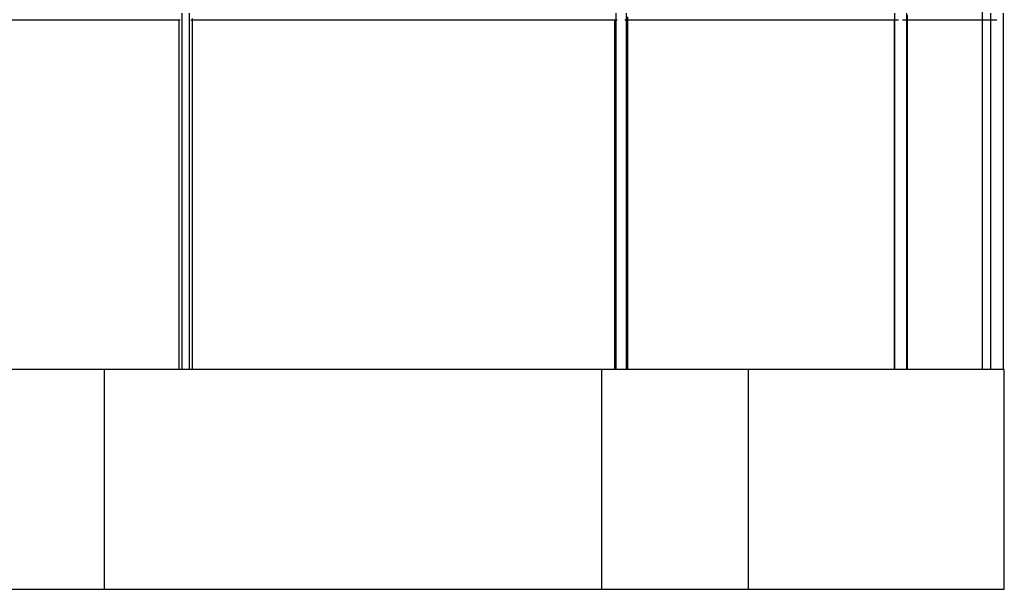
# Model space of a CAD drawing. Units: millimetres. Extents: x -270 to 270, y 0 to 562.
# Drawn here: x 135 to 270, y 0 to 78 of the extents above; entities that cross this region are included whole.
import ezdxf

# ---------------------------------------------------------------- set-up
doc = ezdxf.new("R2010")
doc.units = ezdxf.units.MM
doc.layers.add('MAIN-1', color=7, linetype='Continuous')
doc.layers.add('MAIN-2', color=7, linetype='Continuous')

msp = doc.modelspace()

# ---------------------------------------------------------------- linework, layer by layer
at = {"layer": 'MAIN-1'}
for p, q in [((158.64, 30), (158.64, 78.7)), ((218.35, 30), (218.35, 78.7)), ((218.53, 78.17), (218.53, 30)), ((256.69, 30), (256.69, 78.7)), ((256.73, 78.42), (256.73, 30)), ((269.9, 30), (269.9, 78.7)), ((84.03, 77.8), (157.39, 77.8)), ((157.21, 77.8), (157.21, 30)), ((159.01, 77.97), (159.01, 30)), ((159.01, 77.8), (217.1, 77.8)), ((216.73, 77.8), (216.73, 30)), ((218.53, 77.8), (255.55, 77.8)), ((254.93, 77.8), (254.93, 30)), ((256.73, 77.8), (269, 77.8)), ((267, 30), (267, 77.8)), ((268.1, 77.8), (268.1, 30)), ((270, 30), (-270, 30)), ((270, 0), (270, 30)), ((-270, 0), (270, 0))]:
    msp.add_line(p, q, dxfattribs=at)
at = {"layer": 'MAIN-2'}
for p, q in [((267, 77.8), (267, 79.6)), ((157.59, 78.7), (157.59, 30)), ((157.59, 78.7), (157.59, 30)), ((158.64, 30), (158.64, 78.7)), ((216.9, 78.7), (216.9, 30)), ((216.9, 78.7), (216.9, 30)), ((218.35, 30), (218.35, 78.7)), ((254.98, 78.7), (254.98, 30)), ((254.98, 78.7), (254.98, 30)), ((256.69, 30), (256.69, 78.7)), ((268.1, 78.7), (268.1, 77.8)), ((83.98, 77.8), (157.39, 77.8)), ((158.84, 77.8), (159.01, 77.8)), ((158.84, 77.8), (217.1, 77.8)), ((218.15, 77.8), (218.53, 77.8)), ((218.15, 77.8), (255.55, 77.8)), ((256.11, 77.8), (256.73, 77.8)), ((147, 30), (-147, 30)), ((147, 30), (147, 0)), ((215, 0), (215, 30)), ((215, 0), (215, 30)), ((235, 30), (235, 0)), ((235, 30), (235, 0)), ((270, 30), (270, 30)), ((270, 0), (270, 0))]:
    msp.add_line(p, q, dxfattribs=at)

doc.saveas('drawing.dxf')
